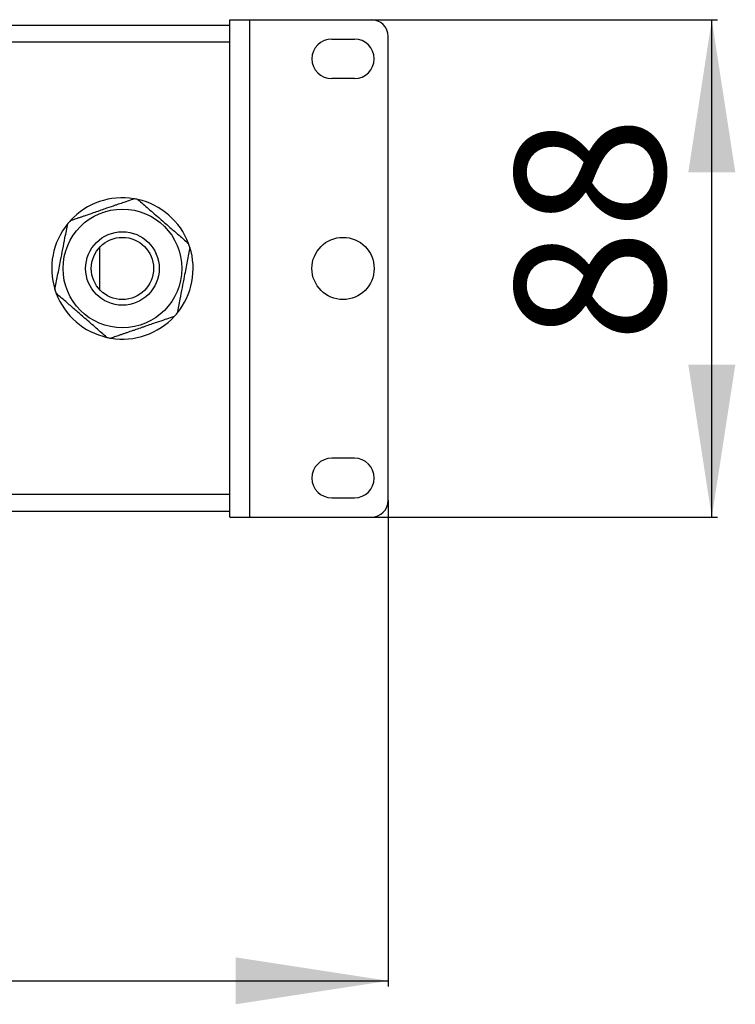
# Model space of a CAD drawing. Units: millimetres. Extents: x -164 to 916, y -93 to 361.
# Drawn here: x 298 to 424, y -93 to 81 of the extents above; entities that cross this region are included whole.
import ezdxf

# ---------------------------------------------------------------- set-up
doc = ezdxf.new("R2010")
doc.units = ezdxf.units.MM
doc.linetypes.add('SLD-Сплошная', pattern=[0])
doc.layers.add('РАЗМЕРЫ', color=7, linetype='SLD-Сплошная')
doc.styles.add('SLDTEXTSTYLE0', font='txt')
doc.styles.add('SLDTEXTSTYLE1', font='txt')
doc.dimstyles.new('SLDDIMSTYLE0', dxfattribs={"dimtxt": 26.992323, "dimasz": 26.992323, "dimexe": 0, "dimexo": 0.0625, "dimgap": 6.748081, "dimtad": 2, "dimdec": 0, "dimrnd": 1e-09, "dimzin": 12, "dimdsep": 46, "dimtxsty": 'SLDTEXTSTYLE0', "dimsah": 1, "dimcen": 0.09, "dimadec": 0, "dimazin": 3, "dimtfac": 1, "dimtdec": 0, "dimtofl": 0, "dimtmove": 0, "dimatfit": 3, "dimfxl": 1, "dimfrac": 2, "dimtolj": 1, "dimtzin": 12, "dimarcsym": 0})

# ---------------------------------------------------------------- blocks, each defined once
blk = doc.blocks.new('_D')
at = {"layer": 'РАЗМЕРЫ', "color": 7, "transparency": 16777216}
for p, q in [((-119.24, -3.69), (-119.24, -89.69)), ((362.76, -3.69), (362.76, -89.69)), ((-119.24, -88.69), (362.76, -88.69))]:
    blk.add_line(p, q, dxfattribs=at)
for points in [[(-119.24, -88.69), (-92.25, -92.84), (-92.25, -84.54)], [(362.76, -88.69), (335.76, -84.54), (335.76, -92.84)]]:
    blk.add_solid(points, dxfattribs=at)
at = {"layer": 'РАЗМЕРЫ', "color": 7, "transparency": 16777216, "insert": (78.57, -53.93), "char_height": 26.458, "attachment_point": 1, "style": 'SLDTEXTSTYLE1'}
blk.add_mtext('482', dxfattribs=at)
blk = doc.blocks.new('_D_1')
at = {"layer": 'РАЗМЕРЫ', "color": 7, "transparency": 16777216}
for p, q in [((338.26, 81.31), (420.95, 81.31)), ((419.95, -6.69), (419.95, 81.31)), ((338.26, -6.69), (420.95, -6.69))]:
    blk.add_line(p, q, dxfattribs=at)
for points in [[(419.95, 81.31), (415.8, 54.32), (424.11, 54.32)], [(419.95, -6.69), (424.11, 20.3), (415.8, 20.3)]]:
    blk.add_solid(points, dxfattribs=at)
at = {"layer": 'РАЗМЕРЫ', "color": 7, "transparency": 16777216, "insert": (385.19, 24.18), "char_height": 26.458, "attachment_point": 1, "rotation": 90, "style": 'SLDTEXTSTYLE1'}
blk.add_mtext('88', dxfattribs=at)

msp = doc.modelspace()

# ---------------------------------------------------------------- linework, layer by layer
at = {"color": 7, "linetype": 'SLD-Сплошная', "lineweight": 25}
for p, q in [((334.76, 80.31), (281.76, 80.31)), ((334.76, -6.69), (334.76, 81.31)), ((334.76, 81.31), (338.26, 81.31)), ((338.26, -6.69), (338.26, 81.31)), ((338.26, 81.31), (359.76, 81.31)), ((352.76, 77.88), (356.76, 77.88)), ((362.76, -3.69), (362.76, 78.31)), ((356.76, 70.88), (352.76, 70.88)), ((311.76, 33.53), (311.76, 41.08)), ((356.76, 3.74), (352.76, 3.74)), ((334.76, -2.69), (-91.24, -2.69)), ((352.76, -3.26), (356.76, -3.26)), ((334.76, -5.69), (-91.24, -5.69)), ((334.76, -6.69), (338.26, -6.69)), ((338.26, -6.69), (359.76, -6.69))]:
    msp.add_line(p, q, dxfattribs=at)
at = {"color": 8, "linetype": 'SLD-Сплошная', "lineweight": 25}
msp.add_line((334.76, 77.31), (281.76, 77.31), dxfattribs=at)
at = {"color": 7, "linetype": 'SLD-Сплошная', "lineweight": 25}
for centre, radius in [((315.76, 37.31), 10.5), ((315.76, 37.31), 6.5), ((315.76, 37.31), 5.5), ((354.76, 37.31), 5.5)]:
    msp.add_circle(centre, radius, dxfattribs=at)
for centre, radius, start, end in [((359.76, 78.31), 3, 0, 90), ((352.76, 74.38), 3.5, 90, 270), ((356.76, 74.38), 3.5, 270, 90), ((315.76, 37.31), 12.5, 80.6657, 137.381), ((315.76, 37.31), 12.5, 77.381, 80.6657), ((315.76, 37.31), 12.5, 20.6657, 77.381), ((315.76, 37.31), 12.5, 137.381, 140.6657), ((315.76, 37.31), 12.5, 140.6657, 197.381), ((315.76, 37.31), 12.5, 320.6657, 17.381), ((315.76, 37.31), 12.5, 17.381, 20.6657), ((315.76, 37.31), 12.5, 197.381, 200.6657), ((315.76, 37.31), 12.5, 200.6657, 257.381), ((315.76, 37.31), 12.5, 260.6657, 317.381), ((315.76, 37.31), 12.5, 317.381, 320.6657), ((315.76, 37.31), 12.5, 257.381, 260.6657), ((352.76, 0.24), 3.5, 90, 270), ((356.76, 0.24), 3.5, 270, 90), ((359.76, -3.69), 3, 270, 0)]:
    msp.add_arc(centre, radius, start, end, dxfattribs=at)
for points, knots in [([(306.56, 45.77), (306.7, 45.82), (307.11, 45.96), (307.7, 46.17), (308.32, 46.38), (308.83, 46.55), (309.51, 46.79), (310.39, 47.09), (311.29, 47.4), (312.18, 47.71), (313.21, 48.07), (314.23, 48.42), (315.24, 48.77), (316.19, 49.09), (317.09, 49.4), (317.64, 49.59), (317.78, 49.64)], [0, 0, 0, 0, 0.039416, 0.118337, 0.163633, 0.20893, 0.254229, 0.346675, 0.439751, 0.487432, 0.573974, 0.70626, 0.751066, 0.841453, 0.960286, 1, 1, 1, 1]), ([(318.49, 49.51), (319.11, 48.97), (320.37, 47.87), (322.25, 46.24), (323.99, 44.72), (325.7, 43.24), (326.82, 42.27), (327.45, 41.72)], [0, 0, 0, 0, 0.217885, 0.442888, 0.607606, 0.777759, 1, 1, 1, 1]), ([(303.83, 33.57), (303.98, 34.38), (304.3, 36.03), (304.78, 38.48), (305.22, 40.74), (305.65, 42.96), (305.93, 44.41), (306.09, 45.23)], [0, 0, 0, 0, 0.217897, 0.442913, 0.610225, 0.777747, 1, 1, 1, 1]), ([(327.69, 41.04), (327.53, 40.23), (327.21, 38.59), (326.74, 36.15), (326.3, 33.88), (325.87, 31.67), (325.59, 30.21), (325.43, 29.39)], [0, 0, 0, 0, 0.217885, 0.442888, 0.607606, 0.777759, 1, 1, 1, 1]), ([(313.03, 25.11), (312.4, 25.65), (311.14, 26.75), (309.26, 28.38), (307.51, 29.9), (305.81, 31.38), (304.7, 32.35), (304.06, 32.9)], [0, 0, 0, 0, 0.217897, 0.442913, 0.610225, 0.777747, 1, 1, 1, 1]), ([(324.96, 28.84), (324.82, 28.8), (324.26, 28.6), (323.21, 28.24), (321.95, 27.81), (320.77, 27.4), (319.9, 27.1), (319.02, 26.8), (318.32, 26.56), (317.44, 26.25), (316.73, 26.01), (316.04, 25.77), (315.51, 25.59), (314.88, 25.37), (314.29, 25.17), (313.87, 25.02), (313.73, 24.97)], [0, 0, 0, 0, 0.039579, 0.158543, 0.288825, 0.377544, 0.46686, 0.512579, 0.602839, 0.647812, 0.740701, 0.78751, 0.834139, 0.881666, 0.960483, 1, 1, 1, 1])]:
    msp.add_open_spline(points, degree=3, knots=knots, dxfattribs=at)

# ---------------------------------------------------------------- dimensions: what is measured, and where the dimension line sits
at = {"layer": 'РАЗМЕРЫ', "color": 7}
for base, p1, p2, angle, picture, middle in [((419.95, 81.31), (338.26, -6.69), (338.26, 81.31), 90, '_D_1', (419.95, 43.63)), ((362.76, -88.69), (-119.24, -3.69), (362.76, -3.69), 0, '_D', (107.75, -88.69))]:
    dim = msp.add_linear_dim(base=base, p1=p1, p2=p2, angle=angle, dimstyle='SLDDIMSTYLE0', dxfattribs=at)
    dim.commit()
    dim.dimension.update_dxf_attribs({"geometry": picture, "text_midpoint": middle, "dimtype": 160})

doc.saveas('drawing.dxf')
